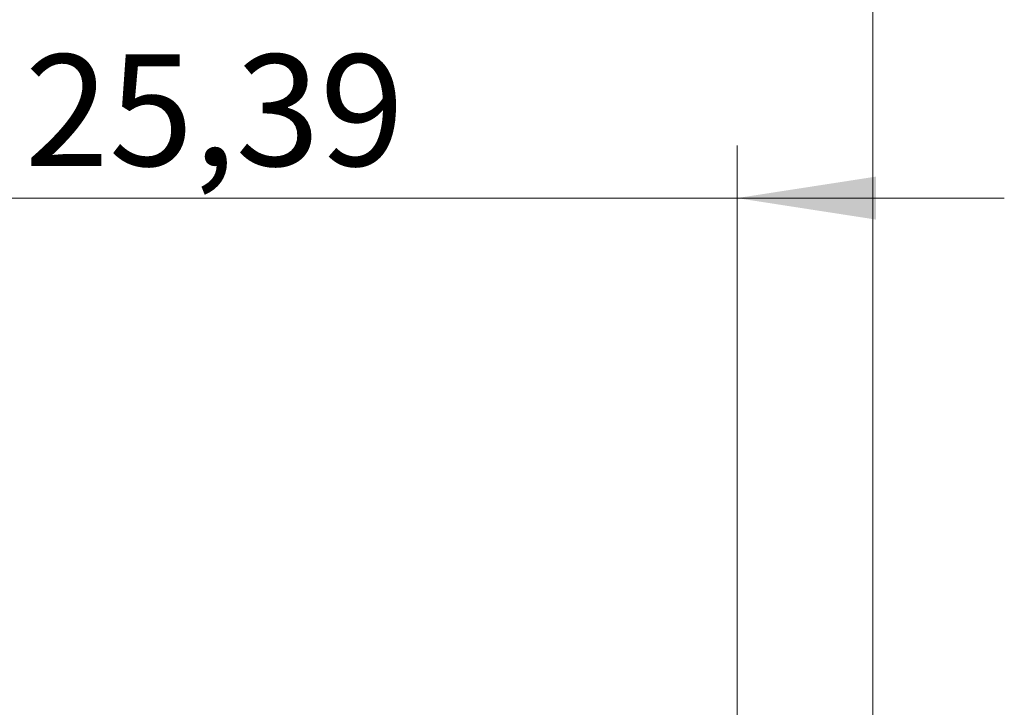
# Model space of a CAD drawing. Units: inches. Extents: x 0.3 to 7.9, y 0.2 to 11.3.
# Drawn here: x 5.6 to 6.4, y 9.9 to 10.4 of the extents above; entities that cross this region are included whole.
import ezdxf

# ---------------------------------------------------------------- set-up
doc = ezdxf.new("R2010")
doc.units = ezdxf.units.IN
doc.header["$MEASUREMENT"] = 0
doc.styles.add('SLDTEXTSTYLE0', font='TXT', dxfattribs={"width": 0.7})
doc.dimstyles.new('SLDDIMSTYLE0', dxfattribs={"dimtxt": 0.107556, "dimasz": 0.103937, "dimexe": 0, "dimexo": 0.0625, "dimgap": 0.026889, "dimtad": 1, "dimlfac": 30, "dimrnd": 1e-09, "dimzin": 12, "dimdsep": 46, "dimtxsty": 'SLDTEXTSTYLE0', "dimsah": 1, "dimcen": 0.09, "dimadec": 0, "dimazin": 3, "dimtfac": 1, "dimtmove": 0, "dimatfit": 0, "dimfxl": 0, "dimfrac": 2, "dimtolj": 1, "dimtzin": 12, "dimarcsym": 0})
doc.dimstyles.new('SLDDIMSTYLE1', dxfattribs={"dimtxt": 0.107556, "dimasz": 0.103937, "dimexe": 0, "dimexo": 0.0625, "dimgap": 0.026889, "dimtad": 1, "dimlfac": 30, "dimrnd": 1e-09, "dimzin": 12, "dimdsep": 46, "dimtxsty": 'SLDTEXTSTYLE0', "dimsah": 1, "dimcen": 0.09, "dimadec": 0, "dimazin": 3, "dimtfac": 1, "dimtofl": 0, "dimtmove": 0, "dimatfit": 3, "dimfxl": 0, "dimfrac": 2, "dimtolj": 1, "dimtzin": 12, "dimarcsym": 0})

# ---------------------------------------------------------------- blocks, each defined once
blk = doc.blocks.new('_D')
at = {"color": 7, "linetype": 'Continuous', "lineweight": 18}
for p, q in [((5.33013, 9.87801), (5.33013, 10.30434)), ((6.17659, 9.87801), (6.17659, 10.30434)), ((5.33013, 10.26497), (5.13013, 10.26497)), ((6.17659, 10.26497), (5.33013, 10.26497)), ((6.17659, 10.26497), (6.37659, 10.26497))]:
    blk.add_line(p, q, dxfattribs=at)
for points in [[(5.33013, 10.26497), (5.2262, 10.28103), (5.2262, 10.2489)], [(6.17659, 10.26497), (6.28053, 10.2489), (6.28053, 10.28103)]]:
    blk.add_solid(points, dxfattribs=at)
at = {"color": 7, "linetype": 'Continuous', "lineweight": 18, "char_height": 0.083333, "attachment_point": 1, "style": 'SLDTEXTSTYLE0'}
for s, insert in [('%%c', (5.46708, 10.37239)), ('25,39', (5.64359, 10.37239))]:
    blk.add_mtext(s, dxfattribs=dict(at, insert=insert))
blk = doc.blocks.new('_D_1')
at = {"color": 7, "linetype": 'Continuous', "lineweight": 18}
for p, q in [((4.96596, 9.20329), (4.96596, 10.54056)), ((6.2783, 9.20329), (6.2783, 10.54056)), ((6.2783, 10.50119), (4.96596, 10.50119))]:
    blk.add_line(p, q, dxfattribs=at)
for points in [[(4.96596, 10.50119), (5.0699, 10.48512), (5.0699, 10.51725)], [(6.2783, 10.50119), (6.17436, 10.51725), (6.17436, 10.48512)]]:
    blk.add_solid(points, dxfattribs=at)
at = {"color": 7, "linetype": 'Continuous', "lineweight": 18, "char_height": 0.083333, "attachment_point": 1, "style": 'SLDTEXTSTYLE0'}
for s, insert in [('%%c', (5.46924, 10.60861)), ('39,37', (5.64575, 10.60861))]:
    blk.add_mtext(s, dxfattribs=dict(at, insert=insert))

msp = doc.modelspace()

# ---------------------------------------------------------------- dimensions: what is measured, and where the dimension line sits
at = {"color": 7, "linetype": 'Continuous', "lineweight": 18}
for base, p1, p2, dimstyle, picture, middle in [((4.96596, 10.50119), (6.2783, 9.16392), (4.96596, 9.16392), 'SLDDIMSTYLE1', '_D_1', (5.69932, 10.50119)), ((5.33013, 10.26497), (6.17659, 9.83864), (5.33013, 9.83864), 'SLDDIMSTYLE0', '_D', (5.69932, 10.26497))]:
    dim = msp.add_linear_dim(base=base, p1=p1, p2=p2, text='%%c<>', dimstyle=dimstyle, dxfattribs=at)
    dim.commit()
    dim.dimension.update_dxf_attribs({"geometry": picture, "text_midpoint": middle, "dimtype": 160})

doc.saveas('drawing.dxf')
